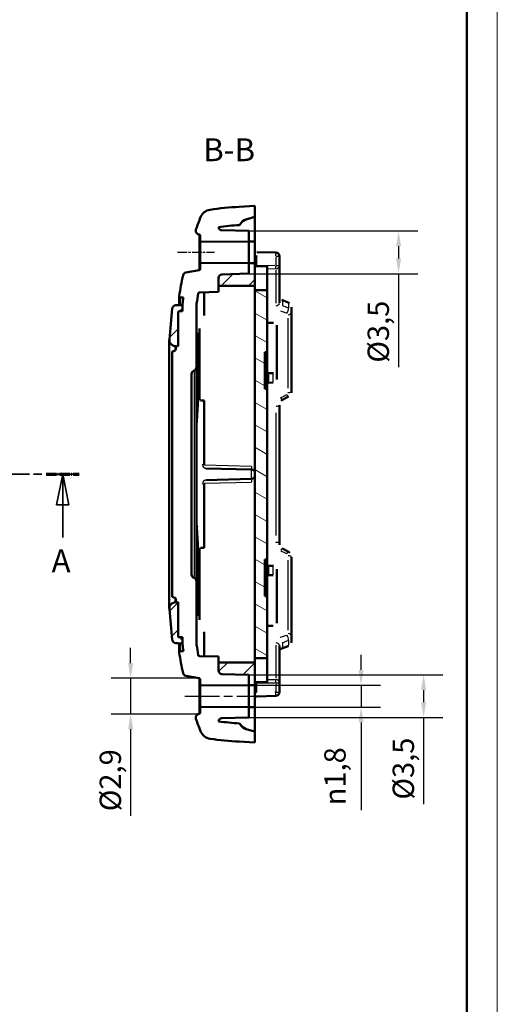
# Model space of a CAD drawing. Units: millimetres. Extents: x 0 to 594, y 0 to 420.
# Drawn here: x 516 to 594, y 117 to 278 of the extents above; entities that cross this region are included whole.
import ezdxf

# ---------------------------------------------------------------- set-up
doc = ezdxf.new("R2010")
doc.units = ezdxf.units.MM
doc.linetypes.add('CHAIN', pattern=[0.3543, 0.2362, -0.0295, 0.0591, -0.0295])
doc.linetypes.add('LONG_DASH_DOTTED', pattern=[0.3001, 0.2362, -0.0295, 0.0049, -0.0295])
doc.layers.get('0').update_dxf_attribs({"lineweight": 25})
for name, color, linetype, lineweight in [('Geometria schizzo(ISO)', 7, 'Continuous', 50), ('Linea del centro(ISO)', 179, 'CHAIN', 25), ('Linee di vista in sezione(ISO)', 7, 'LONG_DASH_DOTTED', 35), ('Quote(ISO)', 7, 'Continuous', 25), ('Simboli(ISO)', 7, 'Continuous', 25), ('Spigoli tangenti visibili(ISO)', 251, 'Continuous', 30), ('Spigoli visibili(ISO)', 7, 'Continuous', 50), ('Tratteggio', 3, 'Continuous', 9)]:
    doc.layers.add(name, color=color, linetype=linetype, lineweight=lineweight)
doc.styles.add('DEFAULT-ISO~0', font='ARIAL.TTF')
doc.styles.add('Tabella-ISOTesto caratteri grandi', font='ARIAL.TTF')
doc.dimstyles.new('DEFAULT-ISO-Metodo 1b', dxfattribs={"dimtxt": 3.5, "dimasz": 2.5, "dimexe": 3.175, "dimexo": 0, "dimgap": 0.762, "dimtad": 1, "dimtoh": 1, "dimrnd": 1e-08, "dimtxsty": 'DEFAULT-ISO~0', "dimcen": 0.09, "dimdle": 10, "dimclrd": 2, "dimclre": 2, "dimclrt": 6, "dimazin": 2, "dimtfac": 0.714286, "dimtmove": 0, "dimatfit": 3, "dimfxl": 0, "dimtolj": 1, "dimlwd": 25, "dimlwe": 25, "dimarcsym": 0})

# ---------------------------------------------------------------- blocks, each defined once
blk = doc.blocks.new('Bordi A2')
at = {"layer": 'Geometria schizzo(ISO)', "color": 4, "lineweight": 18}
blk.add_line((594, 420), (594, 0), dxfattribs=at)
at = {"layer": 'Geometria schizzo(ISO)'}
blk.add_line((589, 415), (589, 5), dxfattribs=at)
blk = doc.blocks.new('*D27')
at = {"layer": 'Defpoints', "color": 0, "linetype": 'Continuous'}
for p in [(553.26, 243.41), (553.26, 236.41), (577.81, 236.41)]:
    blk.add_point(p, dxfattribs=at)
at = {"layer": 'Quote(ISO)', "color": 2, "linetype": 'Continuous', "lineweight": 25}
for p, q in [((553.26, 243.41), (580.99, 243.41)), ((577.81, 240.91), (577.81, 238.91)), ((553.26, 236.41), (580.99, 236.41)), ((577.81, 236.41), (577.81, 221.05))]:
    blk.add_line(p, q, dxfattribs=at)
at = {"layer": 'Quote(ISO)', "color": 2, "linetype": 'Continuous'}
for points in [[(577.4, 240.91), (578.23, 240.91), (577.81, 243.41)], [(577.4, 238.91), (578.23, 238.91), (577.81, 236.41)]]:
    blk.add_solid(points, dxfattribs=at)
at = {"layer": 'Quote(ISO)', "color": 6, "linetype": 'Continuous', "lineweight": 25, "insert": (572.73, 221.81), "char_height": 3.5, "attachment_point": 1, "rotation": 90, "style": 'DEFAULT-ISO~0'}
blk.add_mtext('\\A1;Ø3,5', dxfattribs=at)
blk = doc.blocks.new('SezioneConv2d1')
at = {"layer": 'Linee di vista in sezione(ISO)', "linetype": 'CHAIN', "ltscale": 23.249302}
blk.add_line((379.98, 203.51), (525.45, 203.51), dxfattribs=at)
at = {"layer": 'Linee di vista in sezione(ISO)', "lineweight": 70, "ltscale": 7.132992}
blk.add_line((520.01, 203.51), (525.45, 203.51), dxfattribs=at)
at = {"layer": 'Linee di vista in sezione(ISO)', "linetype": 'Continuous'}
for p, q in [((522.73, 203.51), (521.73, 198.51)), ((522.73, 198.51), (522.73, 203.51)), ((523.73, 198.51), (522.73, 203.51)), ((521.73, 198.51), (523.73, 198.51)), ((522.73, 193.13), (522.73, 198.51))]:
    blk.add_line(p, q, dxfattribs=at)
at = {"layer": 'Linee di vista in sezione(ISO)', "linetype": 'Continuous', "flags": 128}
blk.add_lwpolyline([(523.73, 198.51), (522.73, 203.51)], dxfattribs=at)
at = {"layer": 'Linee di vista in sezione(ISO)'}
blk.add_solid([(523.73, 198.51), (522.73, 203.51), (521.73, 198.51), (523.73, 198.51)], dxfattribs=at)
at = {"layer": 'Linee di vista in sezione(ISO)', "insert": (520.91, 186.26), "char_height": 3.75, "attachment_point": 7, "style": 'Tabella-ISOTesto caratteri grandi'}
blk.add_mtext('A', dxfattribs=at)
blk = doc.blocks.new('*D57')
at = {"layer": 'Defpoints', "color": 0, "linetype": 'Continuous'}
for p in [(553.26, 170.61), (553.26, 163.61), (581.92, 163.61)]:
    blk.add_point(p, dxfattribs=at)
at = {"layer": 'Quote(ISO)', "color": 2, "linetype": 'Continuous', "lineweight": 25}
for p, q in [((553.26, 170.61), (585.09, 170.61)), ((581.92, 168.11), (581.92, 166.11)), ((553.26, 163.61), (585.09, 163.61)), ((581.92, 163.61), (581.92, 149.38))]:
    blk.add_line(p, q, dxfattribs=at)
at = {"layer": 'Quote(ISO)', "color": 2, "linetype": 'Continuous'}
for points in [[(581.5, 168.11), (582.34, 168.11), (581.92, 170.61)], [(581.5, 166.11), (582.34, 166.11), (581.92, 163.61)]]:
    blk.add_solid(points, dxfattribs=at)
at = {"layer": 'Quote(ISO)', "color": 6, "linetype": 'Continuous', "lineweight": 25, "insert": (576.84, 150.14), "char_height": 3.5, "attachment_point": 1, "rotation": 90, "style": 'DEFAULT-ISO~0'}
blk.add_mtext('\\A1;Ø3,5', dxfattribs=at)
blk = doc.blocks.new('*D58')
at = {"layer": 'Defpoints', "color": 0, "linetype": 'Continuous'}
for p in [(554.26, 168.91), (554.26, 165.31), (571.66, 165.31)]:
    blk.add_point(p, dxfattribs=at)
at = {"layer": 'Quote(ISO)', "color": 2, "linetype": 'Continuous', "lineweight": 25}
for p, q in [((571.66, 171.41), (571.66, 173.91)), ((554.26, 168.91), (574.84, 168.91)), ((571.66, 168.91), (571.66, 165.31)), ((554.26, 165.31), (574.84, 165.31)), ((571.66, 162.81), (571.66, 148.43))]:
    blk.add_line(p, q, dxfattribs=at)
at = {"layer": 'Quote(ISO)', "color": 2, "linetype": 'Continuous'}
for points in [[(571.24, 171.41), (572.08, 171.41), (571.66, 168.91)], [(571.24, 162.81), (572.08, 162.81), (571.66, 165.31)]]:
    blk.add_solid(points, dxfattribs=at)
at = {"layer": 'Quote(ISO)', "color": 6, "linetype": 'Continuous', "lineweight": 25, "insert": (565.63, 149.19), "char_height": 3.5, "attachment_point": 1, "rotation": 90, "style": 'DEFAULT-ISO~0'}
blk.add_mtext('\\A1;\\fAIGDT|b0|i0;\\H3.5000;\\ln\\fArial|b0|i0;\\H3.5000;1,8', dxfattribs=at)
blk = doc.blocks.new('*D59')
at = {"layer": 'Defpoints', "color": 0, "linetype": 'Continuous'}
for p in [(545.1, 170.04), (533.87, 164.18), (545.1, 164.18)]:
    blk.add_point(p, dxfattribs=at)
at = {"layer": 'Quote(ISO)', "color": 2, "linetype": 'Continuous', "lineweight": 25}
for p, q in [((533.87, 172.54), (533.87, 175.04)), ((545.1, 170.04), (530.69, 170.04)), ((533.87, 170.04), (533.87, 164.18)), ((545.1, 164.18), (530.69, 164.18)), ((533.87, 161.68), (533.87, 147.47))]:
    blk.add_line(p, q, dxfattribs=at)
at = {"layer": 'Quote(ISO)', "color": 2, "linetype": 'Continuous'}
for points in [[(533.45, 172.54), (534.29, 172.54), (533.87, 170.04)], [(533.45, 161.68), (534.29, 161.68), (533.87, 164.18)]]:
    blk.add_solid(points, dxfattribs=at)
at = {"layer": 'Quote(ISO)', "color": 6, "linetype": 'Continuous', "lineweight": 25, "insert": (528.79, 148.23), "char_height": 3.5, "attachment_point": 1, "rotation": 90, "style": 'DEFAULT-ISO~0'}
blk.add_mtext('\\A1;Ø2,9', dxfattribs=at)

msp = doc.modelspace()

# ---------------------------------------------------------------- hatches: boundary and pattern name
at = {"layer": 'Tratteggio'}
h = msp.add_hatch(dxfattribs=at)
h.set_pattern_fill('ANSI31', color=256, scale=25.4, style=0)
h.set_pattern_definition([(45, (0, 0), (-2.245064, 2.245064), [])])
edge = h.paths.add_edge_path()
edge.add_ellipse((541.213, 225.538), major_axis=(-0.996, 0.086), ratio=1, start_angle=0, end_angle=4.93663)
edge.add_ellipse((541.213, 225.538), major_axis=(-1, 0), ratio=1, start_angle=0, end_angle=87.0003)
edge.add_line((541.161, 224.539), (541.531, 224.52))
edge.add_line((541.531, 224.52), (541.666, 224.513))
edge.add_line((541.666, 224.513), (541.666, 229.851))
edge.add_line((541.666, 229.851), (541.666, 230.225))
edge.add_line((541.666, 230.225), (541.813, 230.229))
edge.add_line((541.813, 230.229), (542.372, 230.243))
edge.add_line((542.372, 230.243), (542.372, 230.722))
edge.add_line((542.372, 230.722), (542.372, 231.26))
edge.add_line((542.372, 231.26), (541.666, 231.235))
edge.add_line((541.666, 231.235), (541.285, 231.225))
edge.add_ellipse((541.301, 230.625), major_axis=(-0.597, 0.063), ratio=1, start_angle=277.5594, end_angle=360)
edge.add_ellipse((798.94, 203.274), major_axis=(-258.723, 22.35), ratio=1, start_angle=358.87731, end_angle=360)
edge = h.paths.add_edge_path()
edge.add_ellipse((541.213, 181.487), major_axis=(-1, 0), ratio=1, start_angle=273.00033, end_angle=360)
edge.add_ellipse((541.213, 181.487), major_axis=(-0.996, -0.086), ratio=1, start_angle=355.06339, end_angle=360)
edge.add_ellipse((798.94, 203.752), major_axis=(-258.723, -22.35), ratio=1, start_angle=0, end_angle=1.12269)
edge.add_ellipse((541.301, 176.4), major_axis=(-0.597, -0.063), ratio=1, start_angle=0, end_angle=82.4412)
edge.add_line((541.285, 175.8), (541.666, 175.79))
edge.add_line((541.666, 175.79), (542.372, 175.765))
edge.add_line((542.372, 175.765), (542.372, 176.303))
edge.add_line((542.372, 176.303), (542.372, 176.782))
edge.add_line((542.372, 176.782), (541.813, 176.796))
edge.add_line((541.813, 176.796), (541.666, 176.8))
edge.add_line((541.666, 176.8), (541.666, 177.175))
edge.add_line((541.666, 177.175), (541.666, 182.513))
edge.add_line((541.666, 182.513), (541.531, 182.505))
edge.add_line((541.531, 182.505), (541.161, 182.486))
edge = h.paths.add_edge_path()
edge.add_line((554.262, 234.413), (554.262, 238.113))
edge.add_line((554.262, 238.113), (553.262, 238.113))
edge.add_line((553.262, 238.113), (553.262, 236.413))
edge.add_line((553.262, 236.413), (548.846, 236.297))
edge.add_ellipse((548.862, 235.697), major_axis=(-0.016, 0.6), ratio=1, start_angle=0, end_angle=88.5)
edge.add_line((548.262, 235.697), (548.262, 234.413))
edge.add_line((548.262, 234.413), (554.262, 234.413))
edge = h.paths.add_edge_path()
edge.add_line((548.262, 172.613), (548.262, 171.328))
edge.add_ellipse((548.862, 171.328), major_axis=(-0.6, 0), ratio=1, start_angle=0, end_angle=88.5)
edge.add_line((548.846, 170.728), (553.262, 170.613))
edge.add_line((553.262, 170.613), (553.262, 168.913))
edge.add_line((553.262, 168.913), (554.262, 168.913))
edge.add_line((554.262, 168.913), (554.262, 172.613))
edge.add_line((554.262, 172.613), (548.262, 172.613))
h = msp.add_hatch(dxfattribs=at)
h.set_pattern_fill('ANSI31', color=256, scale=25.4, angle=-75, style=0)
h.set_pattern_definition([(330, (0, 0), (1.5875, 2.74963), [])])
h.paths.add_polyline_path([(554.262, 173.313), (556.262, 173.313), (556.262, 183.513), (555.862, 183.513), (555.862, 189.513), (556.262, 189.513), (556.262, 217.513), (555.862, 217.513), (555.862, 223.513), (556.262, 223.513), (556.262, 233.713), (554.262, 233.713)])

# ---------------------------------------------------------------- linework, layer by layer
at = {"layer": 'Linea del centro(ISO)', "linetype": 'CHAIN', "ltscale": 6.713433}
msp.add_line((541.555, 239.911), (547.597, 239.914), dxfattribs=at)
at = {"layer": 'Linea del centro(ISO)', "linetype": 'CHAIN', "ltscale": 23.990969}
msp.add_line((542.762, 167.113), (556.585, 167.113), dxfattribs=at)
at = {"layer": 'Spigoli tangenti visibili(ISO)'}
for p, q in [((545.097, 237.019), (545.097, 242.806)), ((554.557, 237.797), (554.557, 239.265)), ((557.673, 239.197), (557.673, 237.831)), ((557.719, 239.273), (558.26, 239.273)), ((554.534, 237.716), (554.263, 237.716)), ((557.517, 237.754), (554.713, 237.718)), ((557.719, 237.756), (558.26, 237.756)), ((557.602, 237.182), (556.333, 237.166)), ((557.673, 236.984), (557.673, 231.551)), ((542.039, 231.371), (542.039, 232.509)), ((544.694, 231.522), (544.694, 231.522)), ((544.694, 175.848), (544.694, 231.177)), ((558.762, 231.94), (558.762, 231.183)), ((559.762, 231.536), (559.762, 230.8)), ((559.673, 229.119), (559.673, 217.615)), ((541.161, 223.861), (541.161, 224.537)), ((544.264, 220.306), (544.264, 186.719)), ((556.462, 220.017), (556.462, 218.608)), ((557.262, 218.615), (557.262, 220.01)), ((545.034, 215.744), (545.034, 215.826)), ((557.673, 213.587), (557.673, 193.438)), ((545.552, 205.012), (545.552, 205.012)), ((545.663, 205.009), (545.663, 205.009)), ((553.682, 204.796), (545.94, 205.002)), ((553.678, 202.757), (553.678, 204.268)), ((545.552, 202.013), (545.552, 202.013)), ((545.94, 202.023), (553.682, 202.229)), ((545.034, 191.199), (545.034, 191.281)), ((559.673, 189.41), (559.673, 177.906)), ((556.462, 188.417), (556.462, 187.008)), ((557.262, 187.015), (557.262, 188.41)), ((541.161, 182.488), (541.161, 183.164)), ((559.762, 176.225), (559.762, 175.489)), ((542.039, 174.516), (542.039, 175.655)), ((544.694, 175.504), (544.694, 175.504)), ((557.673, 175.474), (557.673, 170.041)), ((558.762, 175.842), (558.762, 175.085)), ((544.948, 173.861), (544.951, 173.846)), ((545.097, 164.219), (545.097, 170.006)), ((556.333, 169.859), (557.602, 169.843)), ((554.557, 167.76), (554.557, 169.228)), ((554.713, 169.308), (557.517, 169.272)), ((557.673, 169.194), (557.673, 167.828)), ((557.719, 169.27), (558.26, 169.27)), ((554.534, 167.679), (554.263, 167.679)), ((557.719, 167.752), (558.26, 167.752))]:
    msp.add_line(p, q, dxfattribs=at)
at = {"layer": 'Spigoli tangenti visibili(ISO)', "flags": 128}
for points in [[(554.557, 239.346), (554.556, 239.379)], [(554.557, 239.346), (554.687, 239.343)], [(542.946, 236.604), (542.952, 236.627)], [(557.673, 231.153), (557.674, 231.107)], [(558.262, 231.623), (558.263, 231.599)], [(558.762, 231.982), (558.726, 231.996)], [(559.473, 229.886), (559.486, 229.881)], [(559.762, 230.759), (559.795, 230.744)], [(560.262, 230.91), (560.261, 230.938)], [(559.673, 216.891), (559.672, 216.877)], [(558.473, 216.01), (558.412, 215.975)], [(545.66, 205.079), (545.609, 205.065)], [(546.229, 204.473), (546.178, 204.465)], [(554.262, 204.61), (554.243, 204.623)], [(553.682, 202.229), (553.711, 202.23)], [(557.673, 192.355), (557.674, 192.285)], [(559.473, 190.46), (559.486, 190.452)], [(558.473, 176.764), (558.412, 176.741)], [(559.673, 177.371), (559.672, 177.361)], [(560.262, 176.927), (560.261, 176.898)], [(558.262, 174.535), (558.263, 174.561)], [(558.762, 175.884), (558.725, 175.872)], [(559.762, 175.448), (559.795, 175.464)], [(554.555, 167.079), (554.555, 167.08)], [(557.673, 167.752), (557.543, 167.749)], [(545.041, 164.174), (545.029, 164.203)]]:
    msp.add_lwpolyline(points, dxfattribs=at)
at = {"layer": 'Spigoli tangenti visibili(ISO)'}
for centre, major_axis, ratio, start_param, end_param in [((557.662, 239.273), (0.014, 0.6), 0.0174476, 4.7913177, 6.204666), ((554.562, 237.715), (0.004, 0.6), 0.0087212, 1.5778655, 1.7082029), ((557.662, 237.756), (0.008, -0.6), 0.017451, 0.3670658, 1.5072301), ((557.662, 237.756), (0.6, 0), 0.9542295, 4.8075094, 6.2055182), ((557.662, 231.623), (0.6, 0), 0.7833323, 4.8075006, 6.2055043), ((558.462, 231.556), (0.224, 0.557), 0.3718687, 5.7467823, 6.2549176), ((571.767, 144.891), (-115.996, 81.755), 0.4967318, 5.1474046, 5.1547656), ((575.109, 147.546), (109.206, -76.97), 0.4967317, 2.0410301, 2.0488822), ((559.462, 231.151), (0.227, 0.556), 0.3654364, 5.7484311, 6.2550406), ((574.769, 146.187), (110.523, -76.658), 0.4994507, 2.0358582, 2.0436239), ((559.462, 230.334), (-0.215, -0.56), 0.3929085, 0.896483, 2.4828189), ((559.662, 230.098), (0.6, 0), 0.7401242, 4.8075093, 6.2055161), ((574.769, 147.3), (-110.57, -76.59), 0.4981197, 4.5117278, 4.5194935), ((559.462, 216.787), (0.294, -0.523), 0.1755996, 5.1111606, 6.2214998), ((559.662, 217.118), (0.6, 0), 0.3787779, 4.8075095, 6.2055182), ((557.662, 214.86), (0.6, 0), 0.3162013, 4.8075093, 6.2055154), ((558.462, 216.222), (0.296, -0.522), 0.1681576, 5.0968389, 6.2207456), ((546.244, 205.073), (-0.016, -0.6), 0.9735058, 4.8048143, 6.2052938), ((601.209, 203.57), (-57.061, 1.543), 0.0005427, 6.033238, 6.0514742), ((553.691, 204.778), (-0.013, -0.5), 0.0184121, 4.7567525, 6.2028467), ((546.244, 201.952), (-0.016, 0.6), 0.9735058, 0.0778591, 1.4783164), ((601.209, 203.455), (-57.061, -1.543), 0.0005427, 0.2317111, 0.2499473), ((553.691, 202.247), (-0.013, 0.5), 0.0184115, 0.0804047, 1.5264997), ((557.662, 192.166), (0.6, 0), 0.3162001, 0.0776522, 1.4756534), ((558.462, 190.803), (0.296, 0.522), 0.1681674, 0.0624305, 1.1863441), ((574.769, 259.726), (110.57, -76.59), 0.4981198, 4.9052845, 4.9130502), ((559.462, 190.238), (0.294, 0.523), 0.1755995, 0.0616875, 1.1720241), ((559.662, 189.907), (0.6, 0), 0.3787779, 0.0776692, 1.475676), ((574.769, 260.838), (-110.523, -76.658), 0.4994508, 1.0979688, 1.1057344), ((575.106, 259.461), (-109.181, -76.953), 0.4967317, 1.092709, 1.1005629), ((559.462, 176.691), (-0.215, 0.56), 0.3929087, 3.8003662, 5.3867029), ((559.662, 176.927), (0.6, 0), 0.7401242, 0.0776672, 1.4756758), ((557.662, 175.402), (0.6, 0), 0.7833318, 0.0776697, 1.475676), ((558.462, 175.469), (0.224, -0.557), 0.37187, 0.0282797, 0.536401), ((571.768, 262.139), (116.002, 81.76), 0.4967318, 4.2700126, 4.2773732), ((559.462, 175.874), (0.227, -0.556), 0.3654362, 0.0281414, 0.5347542), ((557.662, 169.27), (0.008, 0.6), 0.017451, 4.7759544, 5.9161052), ((557.662, 169.27), (0.6, 0), 0.9542296, 0.0776672, 1.4756759), ((554.562, 169.31), (-0.004, 0.6), 0.0087226, 1.4333911, 1.5637271), ((557.662, 167.752), (0.014, -0.6), 0.0174476, 0.0785204, 1.4918681)]:
    msp.add_ellipse(centre, major_axis=major_axis, ratio=ratio, start_param=start_param, end_param=end_param, dxfattribs=at)
at = {"layer": 'Spigoli visibili(ISO)'}
for p, q in [((554.262, 247.513), (551.645, 247.375)), ((554.262, 245.708), (554.262, 247.513)), ((554.262, 245.708), (552.785, 245.313)), ((552.996, 245.369), (554.262, 245.708)), ((554.262, 241.713), (554.262, 245.708)), ((552, 244.763), (551.729, 244.376)), ((551.729, 244.376), (551.875, 244.584)), ((545.041, 242.852), (545.097, 242.842)), ((545.262, 242.645), (545.262, 241.643)), ((553.262, 243.413), (548.846, 243.528)), ((548.846, 243.528), (553.262, 243.413)), ((553.262, 241.713), (553.262, 243.413)), ((553.262, 243.413), (553.262, 241.713)), ((545.262, 241.643), (553.262, 241.713)), ((545.262, 241.643), (545.262, 238.182)), ((553.262, 241.713), (553.262, 238.113)), ((553.262, 241.713), (554.262, 241.713)), ((553.262, 238.113), (553.262, 241.713)), ((554.262, 238.113), (554.262, 241.713)), ((554.555, 239.946), (557.676, 239.873)), ((558.262, 239.273), (558.262, 237.756)), ((545.262, 238.182), (553.262, 238.113)), ((545.262, 238.182), (545.262, 237.18)), ((553.262, 236.413), (553.262, 238.113)), ((554.262, 238.113), (553.262, 238.113)), ((553.262, 238.113), (553.262, 236.413)), ((554.262, 234.413), (554.262, 238.113)), ((554.262, 237.629), (556.262, 237.629)), ((556.262, 233.713), (556.262, 237.629)), ((558.262, 237.756), (558.262, 231.623)), ((545.097, 236.983), (542.946, 236.604)), ((548.846, 236.297), (553.262, 236.413)), ((553.262, 236.413), (548.846, 236.297)), ((548.262, 233.413), (548.262, 235.697)), ((548.262, 235.697), (548.262, 234.413)), ((548.262, 234.413), (554.262, 234.413)), ((554.262, 234.413), (554.262, 233.713)), ((541.839, 232.713), (541.839, 231.241)), ((545.14, 233.331), (548.262, 233.413)), ((545.936, 229.533), (545.936, 233.352)), ((556.262, 233.713), (554.262, 233.713)), ((554.262, 233.713), (554.262, 173.313)), ((556.262, 223.513), (556.262, 233.713)), ((541.666, 231.235), (541.285, 231.225)), ((542.372, 231.26), (541.666, 231.235)), ((542.039, 232.513), (542.514, 232.513)), ((542.372, 231.513), (542.372, 230.722)), ((542.372, 231.26), (542.372, 230.243)), ((544.666, 221.082), (544.666, 231.107)), ((558.688, 232.112), (559.689, 231.707)), ((541.666, 230.225), (542.372, 230.243)), ((541.666, 224.513), (541.666, 230.225)), ((541.666, 229.835), (541.666, 224.523)), ((542.175, 230.44), (542.059, 230.398)), ((560.262, 230.91), (560.262, 230.098)), ((560.262, 230.098), (560.262, 217.118)), ((556.462, 228.359), (557.262, 228.368)), ((557.862, 219.092), (557.862, 227.938)), ((544.666, 225.065), (544.666, 227.065)), ((544.666, 227.065), (544.666, 227.065)), ((544.936, 215.607), (544.936, 226.725)), ((545.14, 215.645), (545.14, 227.407)), ((540.213, 225.538), (540.213, 181.487)), ((541.161, 224.539), (541.666, 224.513)), ((541.666, 224.523), (541.262, 224.513)), ((541.262, 224.513), (541.262, 224.013)), ((544.666, 225.065), (544.666, 225.065)), ((544.724, 211.981), (544.724, 225.907)), ((540.662, 223.413), (540.662, 183.613)), ((555.862, 217.513), (555.862, 223.513)), ((555.862, 223.513), (556.262, 223.513)), ((556.262, 223.513), (556.262, 217.513)), ((543.862, 187.076), (543.862, 219.949)), ((544.666, 221.082), (544.666, 185.943)), ((556.462, 220.095), (557.262, 220.087)), ((556.462, 218.53), (557.262, 218.538)), ((556.262, 217.513), (555.862, 217.513)), ((556.262, 189.513), (556.262, 217.513)), ((545.324, 215.607), (545.936, 215.607)), ((545.936, 205.072), (545.936, 215.607)), ((558.262, 214.86), (558.262, 192.166)), ((559.756, 216.263), (558.758, 215.7)), ((544.666, 212.655), (544.666, 214.655)), ((544.666, 214.655), (544.666, 214.655)), ((544.666, 212.655), (544.666, 212.655)), ((553.678, 204.278), (546.229, 204.473)), ((545.936, 191.418), (545.936, 201.953)), ((553.678, 202.747), (546.228, 202.552)), ((544.666, 192.37), (544.666, 194.37)), ((544.666, 194.37), (544.666, 194.37)), ((544.724, 181.118), (544.724, 195.044)), ((544.666, 192.37), (544.666, 192.37)), ((544.936, 180.3), (544.936, 191.418)), ((545.14, 179.618), (545.14, 191.38)), ((545.324, 191.418), (545.936, 191.418)), ((558.758, 191.325), (559.756, 190.762)), ((555.862, 183.513), (555.862, 189.513)), ((555.862, 189.513), (556.262, 189.513)), ((556.262, 189.513), (556.262, 183.513)), ((560.262, 189.907), (560.262, 176.927)), ((556.462, 188.496), (557.262, 188.487)), ((557.862, 179.087), (557.862, 187.933)), ((544.666, 175.918), (544.666, 185.943)), ((556.462, 186.93), (557.262, 186.938)), ((541.666, 182.513), (541.161, 182.486)), ((541.262, 183.013), (541.262, 182.513)), ((541.262, 182.513), (541.666, 182.502)), ((541.666, 176.8), (541.666, 182.513)), ((556.262, 183.513), (555.862, 183.513)), ((556.262, 173.313), (556.262, 183.513)), ((541.666, 182.502), (541.666, 177.191)), ((544.666, 179.96), (544.666, 181.96)), ((544.666, 181.96), (544.666, 181.96)), ((544.666, 179.96), (544.666, 179.96)), ((556.462, 178.666), (557.262, 178.658)), ((542.372, 176.782), (541.666, 176.8)), ((542.059, 176.627), (542.175, 176.585)), ((542.372, 176.782), (542.372, 175.765)), ((542.372, 176.303), (542.372, 175.513)), ((545.936, 173.673), (545.936, 177.492)), ((560.262, 176.927), (560.262, 176.116)), ((560.262, 176.927), (560.262, 176.927)), ((541.285, 175.8), (541.666, 175.79)), ((541.666, 175.79), (542.372, 175.765)), ((541.839, 175.784), (541.839, 174.313)), ((542.515, 174.513), (542.039, 174.513)), ((558.262, 175.402), (558.262, 169.27)), ((559.689, 175.318), (558.688, 174.913)), ((544.948, 173.861), (544.948, 173.861)), ((548.262, 173.613), (545.14, 173.694)), ((548.262, 171.328), (548.262, 173.613)), ((554.262, 173.313), (556.262, 173.313)), ((554.262, 173.313), (554.262, 172.613)), ((556.262, 169.396), (556.262, 173.313)), ((548.262, 172.613), (548.262, 171.328)), ((554.262, 172.613), (548.262, 172.613)), ((554.262, 168.913), (554.262, 172.613)), ((542.946, 170.421), (545.097, 170.042)), ((545.262, 169.845), (545.262, 168.843)), ((553.262, 170.613), (548.846, 170.728)), ((548.846, 170.728), (553.262, 170.613)), ((553.262, 168.913), (553.262, 170.613)), ((553.262, 170.613), (553.262, 168.913)), ((545.262, 168.843), (553.262, 168.913)), ((545.262, 165.382), (545.262, 168.843)), ((553.262, 165.313), (553.262, 168.913)), ((553.262, 168.913), (554.262, 168.913)), ((553.262, 168.913), (553.262, 165.313)), ((554.262, 169.396), (556.262, 169.396)), ((554.262, 165.313), (554.262, 168.913)), ((558.262, 169.27), (558.262, 167.752)), ((557.676, 167.152), (554.555, 167.079)), ((545.262, 165.382), (553.262, 165.313)), ((545.262, 165.382), (545.262, 164.38)), ((553.262, 163.613), (553.262, 165.313)), ((554.262, 165.313), (553.262, 165.313)), ((553.262, 165.313), (553.262, 163.613)), ((554.262, 161.317), (554.262, 165.313)), ((545.097, 164.183), (545.041, 164.174)), ((548.846, 163.497), (553.262, 163.613)), ((553.262, 163.613), (548.846, 163.497)), ((551.875, 162.441), (551.729, 162.649)), ((551.729, 162.649), (552, 162.262)), ((552.785, 161.713), (554.262, 161.317)), ((554.262, 161.317), (552.996, 161.656)), ((554.262, 159.513), (554.262, 161.317)), ((551.645, 159.65), (554.262, 159.513))]:
    msp.add_line(p, q, dxfattribs=at)
at = {"layer": 'Spigoli visibili(ISO)', "flags": 128}
for points in [[(554.262, 240.245), (554.281, 240.141)], [(542.466, 236.149), (542.484, 236.226)], [(558.262, 232.49), (558.272, 232.441)], [(559.689, 231.707), (559.917, 231.578)], [(542.059, 230.398), (542.031, 230.387)], [(542.372, 230.722), (542.371, 230.707)], [(556.262, 228.333), (556.27, 228.335)], [(557.262, 228.368), (557.301, 228.367)], [(544.724, 225.907), (544.758, 226.051)], [(556.262, 220.129), (556.27, 220.126)], [(557.262, 220.087), (557.301, 220.088)], [(556.462, 218.53), (556.454, 218.53)], [(557.862, 219.092), (557.861, 219.056)], [(560.262, 217.118), (560.227, 216.862)], [(545.034, 215.83), (545.03, 215.821)], [(545.324, 215.607), (545.3, 215.608)], [(545.936, 215.607), (545.868, 215.45)], [(558.758, 215.7), (558.546, 215.539)], [(545.936, 205.072), (545.937, 205.033)], [(546.546, 202.56), (546.504, 202.558)], [(544.724, 195.044), (544.759, 194.899)], [(545.034, 191.195), (545.029, 191.209)], [(545.034, 191.195), (545.03, 191.204)], [(558.262, 192.166), (558.294, 191.92)], [(559.756, 190.762), (559.965, 190.605)], [(556.262, 188.466), (556.27, 188.469)], [(557.262, 188.487), (557.301, 188.486)], [(556.462, 186.93), (556.454, 186.93)], [(557.862, 186.4), (557.861, 186.435)], [(556.462, 178.666), (556.454, 178.666)], [(557.862, 179.087), (557.861, 179.058)], [(541.666, 177.191), (541.666, 177.16)], [(542.175, 176.585), (542.189, 176.579)], [(545.936, 177.492), (545.868, 177.65)], [(560.262, 176.116), (560.22, 175.86)], [(558.686, 174.912), (558.464, 174.794)], [(554.555, 167.079), (554.44, 167.053)], [(544.572, 163.403), (544.537, 163.513)]]:
    msp.add_lwpolyline(points, dxfattribs=at)
at = {"layer": 'Spigoli visibili(ISO)'}
for centre, radius, start, end in [((554.262, 197.444), 50, 93, 98.47011), ((601.147, 223.64), 60, 158.47506, 160.52611), ((547.192, 244.92), 2, 98.47011, 158.47506), ((554.262, 197.444), 47, 93.08968, 97.33176), ((554.262, 197.444), 47, 93.08968, 97.33174), ((548.862, 244.128), 0.6, 186.51895, 268.5), ((548.862, 244.128), 0.6, 186.51892, 268.5), ((553.513, 243.437), 2, 105.00001, 145.00001), ((553.147, 243.96), 1.4, 105.00002, 145.00005), ((545.145, 243.442), 0.6, 160.51786, 260.00129), ((545.062, 242.645), 0.2, 359.98305, 79.99662), ((557.662, 239.273), 0.6, 0, 88.65593), ((601.147, 223.64), 60, 167.97687, 171.27352), ((543.05, 236.013), 0.6, 100.00346, 167.987), ((545.062, 237.18), 0.2, 280.00338, 0.01695), ((548.862, 235.697), 0.6, 91.5, 180), ((548.862, 235.697), 0.6, 91.5, 180), ((542.039, 232.713), 0.2, 171.27351, 270.00001), ((601.147, 223.64), 57, 170.381, 172.05189), ((545.146, 233.131), 0.2, 91.50097, 170.38754), ((541.301, 230.625), 0.6, 91.50086, 173.94061), ((601.147, 223.64), 59.3, 171.39485, 172.37084), ((547.666, 231.107), 3, 172.0519, 180.00001), ((798.94, 203.274), 259.687, 173.94, 175.06268), ((541.213, 225.538), 1, 175.06341, 267.00033), ((540.962, 223.413), 0.3, 90, 180.00055), ((540.962, 224.013), 0.3, 270, 359.99943), ((544.462, 219.949), 0.6, 109.28838, 180.00036), ((544.066, 221.082), 0.6, 289.28826, 359.99983), ((553.662, 203.678), 0.6, 0, 88.5), ((553.662, 203.347), 0.6, 271.5, 0), ((544.462, 187.076), 0.6, 179.99964, 250.71162), ((544.066, 185.943), 0.6, 0.00017, 70.71174), ((540.962, 183.613), 0.3, 179.99945, 270), ((540.962, 183.013), 0.3, 0.00057, 90), ((541.213, 181.487), 1, 93.00033, 184.93661), ((798.94, 203.752), 259.687, 184.93732, 186.06), ((541.301, 176.4), 0.6, 186.05966, 268.50086), ((542.039, 174.313), 0.2, 90, 188.72648), ((601.147, 183.385), 59.3, 187.62916, 188.60515), ((547.666, 175.918), 3, 180, 187.94807), ((601.147, 183.385), 57, 187.94811, 189.619), ((601.147, 183.385), 60, 188.72648, 192.02313), ((545.146, 173.894), 0.2, 189.60483, 268.49874), ((548.862, 171.328), 0.6, 180, 268.5), ((548.862, 171.328), 0.6, 180, 268.5), ((543.05, 171.012), 0.6, 192.01828, 259.99829), ((545.062, 169.845), 0.2, 359.98298, 79.9966), ((557.662, 167.752), 0.6, 271.34407, 359.9998), ((545.145, 163.583), 0.6, 99.99714, 199.49101), ((601.147, 183.385), 60, 199.47389, 201.52494), ((545.062, 164.38), 0.2, 280.0034, 0.01702), ((548.862, 162.897), 0.6, 91.5, 173.48105), ((548.862, 162.897), 0.6, 91.5, 173.48108), ((554.262, 209.581), 47, 262.66824, 266.91032), ((554.262, 209.581), 47, 262.66826, 266.91032), ((553.513, 163.588), 2, 214.99999, 254.99999), ((553.147, 163.065), 1.4, 214.99995, 254.99998), ((547.192, 162.105), 2, 201.52494, 261.52989), ((554.262, 209.581), 50, 261.52989, 267)]:
    msp.add_arc(centre, radius, start, end, dxfattribs=at)
for centre, major_axis, start_param, end_param in [((12502.887, -16.6), (-11964.802, 0), 6.2493428, 6.2498715), ((12502.861, 423.625), (-11964.776, 0), 0.0333138, 0.0338425)]:
    msp.add_ellipse(centre, major_axis=major_axis, ratio=0.5735764, start_param=start_param, end_param=end_param, dxfattribs=at)

# ---------------------------------------------------------------- block references
msp.add_blockref('Bordi A2', (0, 0))
at = {"layer": 'Linee di vista in sezione(ISO)'}
msp.add_blockref('SezioneConv2d1', (0, 0), dxfattribs=at)

# ---------------------------------------------------------------- texts
at = {"layer": 'Simboli(ISO)', "color": 7, "insert": (545.775, 253.691), "char_height": 3.75, "attachment_point": 7, "style": 'Tabella-ISOTesto caratteri grandi'}
msp.add_mtext('B-B ', dxfattribs=at)

# ---------------------------------------------------------------- dimensions: what is measured, and where the dimension line sits
at = {"layer": 'Quote(ISO)', "color": 2, "linetype": 'Continuous', "lineweight": 25}
for base, p1, p2, text, override, picture, middle in [((577.813, 236.413), (553.262, 243.413), (553.262, 236.413), 'Ø<>', {"dimtoh": 0, "dimdec": 2, "dimlfac": 0.5, "dimtp": 0, "dimtm": 0, "dimtdec": 2, "dimatfit": 2}, '*D27', (577.813, 226.917)), ((533.869, 164.183), (545.097, 170.042), (545.097, 164.183), 'Ø<>', {"dimtoh": 0, "dimdec": 1, "dimlfac": 0.5, "dimtp": 0, "dimtm": 0, "dimtdec": 1, "dimatfit": 2}, '*D59', (533.869, 153.328)), ((571.66, 165.313), (554.262, 168.913), (554.262, 165.313), '\\fAIGDT|b0|i0;\\H3.5000;\\ln\\fArial|b0|i0;\\H3.5000;<>', {"dimtoh": 0, "dimdec": 2, "dimlfac": 0.5, "dimtp": 0, "dimtm": 0, "dimtdec": 2, "dimatfit": 2}, '*D58', (571.66, 154.369)), ((581.92, 163.613), (553.262, 170.613), (553.262, 163.613), 'Ø<>', {"dimtoh": 0, "dimdec": 2, "dimlfac": 0.5, "dimtp": 0, "dimtm": 0, "dimtdec": 2, "dimatfit": 2}, '*D57', (581.92, 155.247))]:
    dim = msp.add_linear_dim(base=base, p1=p1, p2=p2, angle=90, text=text, dimstyle='DEFAULT-ISO-Metodo 1b', override=override, dxfattribs=at)
    dim.commit()
    dim.dimension.update_dxf_attribs({"geometry": picture, "text_midpoint": middle, "dimtype": 160})

doc.saveas('drawing.dxf')
